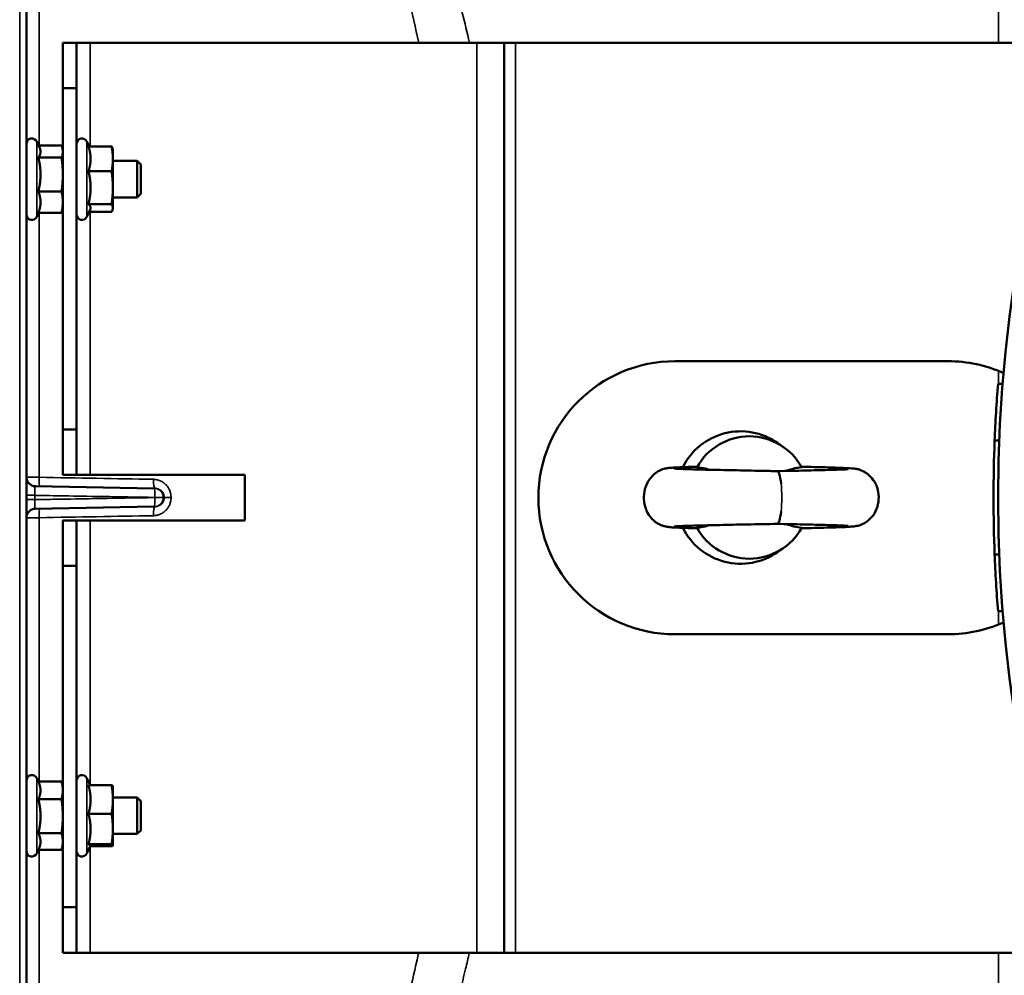
# Model space of a CAD drawing. Units: millimetres. Extents: x 90 to 7470, y -8 to 5338.
# Drawn here: x 5388 to 5604, y 4124 to 4334 of the extents above; entities that cross this region are included whole.
import ezdxf

# ---------------------------------------------------------------- set-up
doc = ezdxf.new("R2010")
doc.units = ezdxf.units.MM
doc.header["$LTSCALE"] = 18
doc.layers.add('Visible (ISO)', color=7, linetype='Continuous', lineweight=50)
doc.layers.add('Visible Narrow (ISO)', color=7, linetype='Continuous', lineweight=35)

msp = doc.modelspace()

# ---------------------------------------------------------------- linework, layer by layer
at = {"layer": 'Visible (ISO)'}
for p, q in [((5389.54, 3410.23), (5389.54, 5047.07)), ((5397.54, 4328.6), (5397.54, 4318.6)), ((5400.54, 4328.6), (5397.54, 4328.6)), ((5400.54, 4318.6), (5400.54, 4328.6)), ((5400.54, 4328.6), (5403.54, 4328.6)), ((5403.54, 4328.6), (5488.54, 4328.6)), ((5494.54, 4328.6), (5488.54, 4328.6)), ((5494.54, 4328.6), (5494.54, 4128.6)), ((5494.54, 4328.6), (5497.02, 4328.6)), ((5497.02, 4328.6), (5619.45, 4328.6)), ((5397.54, 4318.6), (5400.54, 4318.6)), ((5397.54, 4243.6), (5397.54, 4318.6)), ((5400.54, 4243.6), (5400.54, 4318.6)), ((5392.43, 4305.55), (5391.82, 4306.85)), ((5392.22, 4306), (5397.27, 4306)), ((5397.54, 4305.1), (5397.42, 4305.55)), ((5403.32, 4305.79), (5402.82, 4306.85)), ((5403.18, 4305.79), (5408.27, 4305.79)), ((5392.18, 4303.34), (5397.27, 4303.34)), ((5408.54, 4305.1), (5408.49, 4305.28)), ((5408.54, 4303.06), (5408.54, 4305.1)), ((5408.54, 4296.73), (5408.54, 4303.06)), ((5408.54, 4302.6), (5413.9, 4302.6)), ((5413.9, 4294.6), (5413.9, 4302.6)), ((5414.67, 4301.83), (5413.9, 4302.6)), ((5414.67, 4301.83), (5414.67, 4295.36)), ((5403.18, 4300.33), (5408.27, 4300.33)), ((5408.54, 4292.27), (5408.54, 4296.73)), ((5392.18, 4295.93), (5397.27, 4295.93)), ((5408.54, 4294.6), (5413.9, 4294.6)), ((5414.67, 4295.36), (5413.9, 4294.6)), ((5403.18, 4293.14), (5408.27, 4293.14)), ((5392.22, 4291.19), (5391.82, 4290.34)), ((5392.18, 4291.19), (5397.27, 4291.19)), ((5397.54, 4292.1), (5397.42, 4291.64)), ((5403.56, 4291.91), (5402.82, 4290.34)), ((5403.32, 4291.4), (5408.27, 4291.4)), ((5408.54, 4292.1), (5408.49, 4291.91)), ((5408.54, 4292.1), (5408.54, 4292.27)), ((5532.04, 4258.6), (5592.04, 4258.6)), ((5603.04, 4253.65), (5604.04, 4253.65)), ((5400.54, 4243.6), (5397.54, 4243.6)), ((5397.54, 4243.6), (5397.54, 4233.6)), ((5400.54, 4233.6), (5400.54, 4243.6)), ((5555.9, 4239.73), (5554.6, 4240.64)), ((5602.29, 4241.15), (5603.29, 4241.15)), ((5397.54, 4233.6), (5400.54, 4233.6)), ((5400.54, 4233.6), (5403.54, 4233.6)), ((5403.54, 4233.6), (5437.54, 4233.6)), ((5437.54, 4233.6), (5437.54, 4223.6)), ((5391.5, 4231.12), (5417.64, 4230.66)), ((5417.64, 4230.66), (5417.84, 4230.66)), ((5417.64, 4226.64), (5391.5, 4226.19)), ((5417.84, 4226.65), (5417.64, 4226.64)), ((5397.54, 4223.6), (5397.54, 4213.6)), ((5400.54, 4223.6), (5397.54, 4223.6)), ((5400.54, 4213.6), (5400.54, 4223.6)), ((5403.54, 4223.6), (5400.54, 4223.6)), ((5437.54, 4223.6), (5403.54, 4223.6)), ((5555.9, 4217.57), (5554.6, 4216.67)), ((5602.29, 4216.15), (5603.29, 4216.15)), ((5397.54, 4213.6), (5400.54, 4213.6)), ((5397.54, 4138.6), (5397.54, 4213.6)), ((5400.54, 4138.6), (5400.54, 4213.6)), ((5603.04, 4203.65), (5604.04, 4203.65)), ((5592.04, 4198.6), (5532.04, 4198.6)), ((5392.18, 4166.21), (5391.82, 4166.97)), ((5403.55, 4165.42), (5402.82, 4166.97)), ((5392.18, 4166.21), (5397.27, 4166.21)), ((5397.54, 4165.21), (5397.28, 4166.15)), ((5403.18, 4165.42), (5408.27, 4165.42)), ((5408.54, 4165.21), (5408.53, 4165.22)), ((5408.54, 4162.29), (5408.54, 4165.21)), ((5408.54, 4162.71), (5413.9, 4162.71)), ((5413.9, 4154.71), (5413.9, 4162.71)), ((5414.67, 4161.94), (5413.9, 4162.71)), ((5392.18, 4162.37), (5397.27, 4162.37)), ((5408.54, 4155.8), (5408.54, 4162.29)), ((5414.67, 4161.94), (5414.67, 4155.48)), ((5403.18, 4159.15), (5408.27, 4159.15)), ((5392.18, 4154.86), (5397.27, 4154.86)), ((5408.54, 4152.22), (5408.54, 4155.8)), ((5408.54, 4154.71), (5413.9, 4154.71)), ((5414.67, 4155.48), (5413.9, 4154.71)), ((5397.54, 4152.21), (5397.28, 4151.27)), ((5403.64, 4152.2), (5402.82, 4150.45)), ((5403.18, 4152.44), (5408.27, 4152.44)), ((5403.55, 4152), (5408.27, 4152)), ((5408.54, 4152.21), (5408.53, 4152.2)), ((5408.54, 4152.21), (5408.54, 4152.22)), ((5392.2, 4151.27), (5391.82, 4150.45)), ((5392.18, 4151.21), (5397.27, 4151.21)), ((5397.54, 4138.6), (5397.54, 4128.6)), ((5400.54, 4138.6), (5397.54, 4138.6)), ((5400.54, 4128.6), (5400.54, 4138.6)), ((5397.54, 4128.6), (5400.54, 4128.6)), ((5403.54, 4128.6), (5400.54, 4128.6)), ((5488.54, 4128.6), (5403.54, 4128.6)), ((5494.54, 4128.6), (5488.54, 4128.6)), ((5497.02, 4128.6), (5494.54, 4128.6)), ((5619.49, 4128.6), (5497.02, 4128.6))]:
    msp.add_line(p, q, dxfattribs=at)
msp.add_circle((5915.54, 4228.65), 312.5, dxfattribs=at)
for centre, radius, start, end in [((5390.74, 4306.35), 1.2, 25, 180), ((5401.74, 4306.35), 1.2, 25, 180), ((5390.74, 4290.85), 1.2, 180, 335), ((5401.74, 4290.85), 1.2, 180, 335), ((5532.04, 4228.6), 30, 90, 270), ((5592.04, 4228.6), 30, 66.0062, 90), ((5915.54, 4228.65), 313.5, 175.4261, 177.7149), ((5915.54, 4228.65), 313.5, 177.7149, 182.2851), ((5391.54, 4233.12), 2, 180, 269), ((5391.54, 4224.19), 2, 91, 180), ((5915.54, 4228.65), 313.5, 182.2851, 184.5739), ((5592.04, 4228.6), 30, 270, 294.0142), ((5390.74, 4166.46), 1.2, 25, 180), ((5401.74, 4166.46), 1.2, 25, 180), ((5390.74, 4150.96), 1.2, 180, 335), ((5401.74, 4150.96), 1.2, 180, 335)]:
    msp.add_arc(centre, radius, start, end, dxfattribs=at)
for centre, major_axis, ratio, start_param, end_param in [((5546.48, 4228.65), (0, 14.55), 0.984808, 5.68017, 7.37784), ((5548.39, 4228.65), (0, 13.45), 0.984808, 5.231302, 7.335069), ((5554.5, 4228.65), (0, 5.8), 0.173648, 5.27263, 6.279858), ((5554.5, 4228.65), (0, -5.8), 0.173648, 0.003327, 1.010555), ((5546.48, 4228.65), (0, -14.55), 0.984808, 5.188531, 6.8862), ((5548.39, 4228.65), (0, -13.45), 0.984808, 5.231302, 7.335069)]:
    msp.add_ellipse(centre, major_axis=major_axis, ratio=ratio, start_param=start_param, end_param=end_param, dxfattribs=at)
for points, weights in [([(5392.64, 4304.67), (5392.64, 4305.1), (5392.43, 4305.55)], [1, 1.03382610262, 1.03268320219]), ([(5397.54, 4304.67), (5397.54, 4305.29), (5397.27, 4306)], [1, 1.0379548493, 1]), ([(5403.64, 4303.06), (5403.64, 4304.32), (5403.18, 4305.79)], [1, 1.05008356558, 1.02350695612]), ([(5408.27, 4305.79), (5408.42, 4305.52), (5408.49, 4305.28)], [1, 1.02170159903, 1.01858637443]), ([(5408.54, 4303.06), (5408.54, 4304.32), (5408.27, 4305.79)], [1, 1.0379548493, 1]), ([(5392.18, 4303.34), (5392.64, 4304.05), (5392.64, 4304.67)], [1.02350695612, 1.05008356558, 1]), ([(5392.64, 4299.63), (5392.64, 4301.35), (5392.18, 4303.34)], [1, 1.05008356558, 1.02350695612]), ([(5397.27, 4303.34), (5397.54, 4304.05), (5397.54, 4304.67)], [1, 1.0379548493, 1]), ([(5397.54, 4299.63), (5397.54, 4301.35), (5397.27, 4303.34)], [1, 1.0379548493, 1]), ([(5403.18, 4300.33), (5403.64, 4301.79), (5403.64, 4303.06)], [1.02350695612, 1.05008356558, 1]), ([(5408.27, 4300.33), (5408.54, 4301.79), (5408.54, 4303.06)], [1, 1.0379548493, 1]), ([(5392.18, 4295.93), (5392.64, 4297.91), (5392.64, 4299.63)], [1.02350695612, 1.05008356558, 1]), ([(5397.27, 4295.93), (5397.54, 4297.91), (5397.54, 4299.63)], [1, 1.0379548493, 1]), ([(5403.64, 4296.73), (5403.64, 4298.4), (5403.18, 4300.33)], [1, 1.05008356558, 1.02350695612]), ([(5408.54, 4296.73), (5408.54, 4298.4), (5408.27, 4300.33)], [1, 1.0379548493, 1]), ([(5403.18, 4293.14), (5403.64, 4295.07), (5403.64, 4296.73)], [1.02350695612, 1.05008356558, 1]), ([(5408.27, 4293.14), (5408.54, 4295.07), (5408.54, 4296.73)], [1, 1.0379548493, 1]), ([(5392.64, 4293.56), (5392.64, 4294.66), (5392.18, 4295.93)], [1, 1.05008356558, 1.02350695612]), ([(5397.54, 4293.56), (5397.54, 4294.66), (5397.27, 4295.93)], [1, 1.0379548493, 1]), ([(5392.18, 4291.19), (5392.64, 4292.46), (5392.64, 4293.56)], [1.02350695612, 1.05008356558, 1]), ([(5397.27, 4291.19), (5397.54, 4292.46), (5397.54, 4293.56)], [1, 1.0379548493, 1]), ([(5403.64, 4292.27), (5403.64, 4292.67), (5403.18, 4293.14)], [1, 1.05008356558, 1.02350695612]), ([(5408.54, 4292.27), (5408.54, 4292.67), (5408.27, 4293.14)], [1, 1.0379548493, 1]), ([(5397.42, 4291.64), (5397.36, 4291.42), (5397.27, 4291.19)], [1.01657405713, 1.01222392733, 1]), ([(5403.56, 4291.91), (5403.64, 4292.1), (5403.64, 4292.27)], [1.02873771079, 1.02130473767, 1]), ([(5408.27, 4291.4), (5408.54, 4291.87), (5408.54, 4292.27)], [1, 1.0379548493, 1]), ([(5392.64, 4164.29), (5392.64, 4165.18), (5392.18, 4166.21)], [1, 1.05008356558, 1.02350695612]), ([(5397.27, 4166.21), (5397.28, 4166.18), (5397.28, 4166.15)], [1, 1.001139756, 1.00221105994]), ([(5397.54, 4164.29), (5397.54, 4165.18), (5397.27, 4166.21)], [1, 1.0379548493, 1]), ([(5403.64, 4162.29), (5403.64, 4163.74), (5403.18, 4165.42)], [1, 1.05008356558, 1.02350695612]), ([(5408.27, 4165.42), (5408.51, 4165.31), (5408.53, 4165.22)], [1, 1.03392607285, 1.00720227143]), ([(5408.54, 4162.29), (5408.54, 4163.74), (5408.27, 4165.42)], [1, 1.0379548493, 1]), ([(5392.18, 4162.37), (5392.64, 4163.4), (5392.64, 4164.29)], [1.02350695612, 1.05008356558, 1]), ([(5397.27, 4162.37), (5397.54, 4163.4), (5397.54, 4164.29)], [1, 1.0379548493, 1]), ([(5392.64, 4158.62), (5392.64, 4160.36), (5392.18, 4162.37)], [1, 1.05008356558, 1.02350695612]), ([(5397.54, 4158.62), (5397.54, 4160.36), (5397.27, 4162.37)], [1, 1.0379548493, 1]), ([(5403.18, 4159.15), (5403.64, 4160.83), (5403.64, 4162.29)], [1.02350695612, 1.05008356558, 1]), ([(5408.27, 4159.15), (5408.54, 4160.83), (5408.54, 4162.29)], [1, 1.0379548493, 1]), ([(5392.18, 4154.86), (5392.64, 4156.87), (5392.64, 4158.62)], [1.02350695612, 1.05008356558, 1]), ([(5397.27, 4154.86), (5397.54, 4156.87), (5397.54, 4158.62)], [1, 1.0379548493, 1]), ([(5403.64, 4155.8), (5403.64, 4157.35), (5403.18, 4159.15)], [1, 1.05008356558, 1.02350695612]), ([(5408.54, 4155.8), (5408.54, 4157.35), (5408.27, 4159.15)], [1, 1.0379548493, 1]), ([(5392.64, 4153.03), (5392.64, 4153.88), (5392.18, 4154.86)], [1, 1.05008356558, 1.02350695612]), ([(5397.54, 4153.03), (5397.54, 4153.88), (5397.27, 4154.86)], [1, 1.0379548493, 1]), ([(5403.18, 4152.44), (5403.64, 4154.24), (5403.64, 4155.8)], [1.02350695612, 1.05008356558, 1]), ([(5408.27, 4152.44), (5408.54, 4154.24), (5408.54, 4155.8)], [1, 1.0379548493, 1]), ([(5392.2, 4151.27), (5392.64, 4152.21), (5392.64, 4153.03)], [1.02505048864, 1.04856255271, 1]), ([(5397.27, 4151.21), (5397.54, 4152.19), (5397.54, 4153.03)], [1, 1.0379548493, 1]), ([(5403.64, 4152.22), (5403.64, 4152.32), (5403.18, 4152.44)], [1, 1.05008356558, 1.02350695612]), ([(5403.64, 4152.2), (5403.64, 4152.21), (5403.64, 4152.22)], [1.00967651709, 1.00526124491, 1]), ([(5408.54, 4152.22), (5408.54, 4152.32), (5408.27, 4152.44)], [1, 1.0379548493, 1]), ([(5408.27, 4152), (5408.54, 4152.12), (5408.54, 4152.22)], [1, 1.0379548493, 1])]:
    msp.add_rational_spline(points, weights, degree=2, dxfattribs=at)
for points, knots in [([(5536.61, 4221.89), (5535.05, 4221.94), (5533.74, 4221.98), (5532.25, 4222.05), (5531.82, 4222.07), (5531.22, 4222.11), (5531.02, 4222.13), (5530.63, 4222.17), (5530.47, 4222.19), (5530.11, 4222.25), (5529.97, 4222.28), (5529.69, 4222.35), (5529.57, 4222.38), (5529.24, 4222.49), (5529.02, 4222.57), (5528.56, 4222.79), (5528.3, 4222.92), (5527.71, 4223.32), (5527.37, 4223.6), (5526.67, 4224.33), (5526.32, 4224.8), (5525.73, 4225.9), (5525.5, 4226.54), (5525.22, 4227.9), (5525.18, 4228.65), (5525.33, 4230.13), (5525.53, 4230.88), (5526.14, 4232.24), (5526.57, 4232.87), (5527.31, 4233.64), (5527.56, 4233.86), (5528.06, 4234.22), (5528.3, 4234.38), (5528.76, 4234.62), (5528.97, 4234.71), (5529.31, 4234.84), (5529.45, 4234.89), (5529.77, 4234.98), (5529.94, 4235.02), (5530.22, 4235.08), (5530.34, 4235.1), (5530.64, 4235.14), (5530.8, 4235.16), (5531.46, 4235.22), (5531.99, 4235.25), (5533.7, 4235.32), (5535.03, 4235.37), (5536.61, 4235.41)], [0, 0, 0, 0, 0.661387, 0.661387, 0.99398, 0.99398, 1.200686, 1.200686, 1.355912, 1.355912, 1.436218, 1.436218, 1.487505, 1.487505, 1.56497, 1.56497, 1.654025, 1.654025, 1.785481, 1.785481, 1.959188, 1.959188, 2.159414, 2.159414, 2.377806, 2.377806, 2.605343, 2.605343, 2.827562, 2.827562, 2.927401, 2.927401, 3.016743, 3.016743, 3.090181, 3.090181, 3.142361, 3.142361, 3.222948, 3.222948, 3.307067, 3.307067, 3.465245, 3.465245, 3.93993, 3.93993, 4.611418, 4.611418, 4.611418, 4.611418]), ([(5531.89, 4235.02), (5531.89, 4235.02), (5531.89, 4235.02), (5531.89, 4235.02), (5531.95, 4235.01), (5532.22, 4234.99), (5532.51, 4234.97), (5533.45, 4234.93), (5534.25, 4234.9), (5536.37, 4234.83), (5537.79, 4234.79), (5541.06, 4234.72), (5542.96, 4234.68), (5546.94, 4234.6), (5549.09, 4234.56), (5552.31, 4234.49), (5553.42, 4234.47), (5554.5, 4234.45)], [5.225905, 5.225905, 5.225905, 5.225905, 5.229366, 5.229366, 5.387972, 5.387972, 5.684674, 5.684674, 6.164615, 6.164615, 6.754825, 6.754825, 7.379531, 7.379531, 8.015229, 8.015229, 8.346003, 8.346003, 8.346003, 8.346003]), ([(5539.58, 4234.75), (5539.3, 4234.84), (5539.01, 4234.92), (5538.12, 4235.15), (5537.5, 4235.26), (5536.89, 4235.32)], [-0.4746238, -0.4746238, -0.4746238, -0.4746238, -0.3851348, -0.3851348, -0.197684, -0.197684, -0.197684, -0.197684]), ([(5554.5, 4234.45), (5556.64, 4234.49), (5558.74, 4234.54), (5562.49, 4234.62), (5564.2, 4234.66), (5567.03, 4234.74), (5568.2, 4234.78), (5569.39, 4234.83), (5569.7, 4234.85), (5570.04, 4234.88), (5570.13, 4234.88), (5570.13, 4234.88)], [0.000342, 0.000342, 0.000342, 0.000342, 0.653727, 0.653727, 1.292854, 1.292854, 1.92367, 1.92367, 2.220309, 2.220309, 2.418725, 2.418725, 2.418725, 2.418725]), ([(5559.89, 4235.32), (5559.61, 4235.29), (5559.33, 4235.25), (5558.2, 4235.05), (5557.35, 4234.8), (5556.53, 4234.49)], [-0.4164718, -0.4164718, -0.4164718, -0.4164718, -0.39224173, -0.39224173, -0.31648945, -0.31648945, -0.31648945, -0.31648945]), ([(5559.84, 4235.41), (5561.77, 4235.37), (5563.58, 4235.33), (5566.66, 4235.24), (5567.98, 4235.2), (5570.06, 4235.12), (5570.69, 4235.1), (5571.56, 4234.98), (5571.68, 4234.97), (5571.9, 4234.93), (5572, 4234.91), (5572.23, 4234.86), (5572.35, 4234.83), (5572.68, 4234.73), (5572.91, 4234.65), (5573.37, 4234.45), (5573.61, 4234.32), (5574.19, 4233.97), (5574.52, 4233.72), (5575.22, 4233.06), (5575.57, 4232.61), (5576.19, 4231.59), (5576.44, 4230.98), (5576.78, 4229.67), (5576.84, 4228.96), (5576.76, 4227.54), (5576.61, 4226.81), (5576.07, 4225.47), (5575.7, 4224.84), (5574.79, 4223.79), (5574.26, 4223.36), (5573.47, 4222.9), (5573.23, 4222.79), (5572.85, 4222.63), (5572.69, 4222.58), (5572.34, 4222.47), (5572.15, 4222.43), (5571.85, 4222.37), (5571.73, 4222.35), (5571.43, 4222.3), (5571.28, 4222.29), (5570.65, 4222.23), (5570.16, 4222.2), (5568.73, 4222.13), (5567.74, 4222.1), (5565.08, 4222.02), (5563.26, 4221.97), (5560.81, 4221.92), (5560.33, 4221.91), (5559.84, 4221.9)], [0.007332, 0.007332, 0.007332, 0.007332, 0.650369, 0.650369, 1.293482, 1.293482, 1.959403, 1.959403, 2.05153, 2.05153, 2.109373, 2.109373, 2.165309, 2.165309, 2.246766, 2.246766, 2.331674, 2.331674, 2.456044, 2.456044, 2.623708, 2.623708, 2.817515, 2.817515, 3.026943, 3.026943, 3.244829, 3.244829, 3.460368, 3.460368, 3.662124, 3.662124, 3.744819, 3.744819, 3.802387, 3.802387, 3.887347, 3.887347, 3.970184, 3.970184, 4.119585, 4.119585, 4.567558, 4.567558, 5.115752, 5.115752, 5.807198, 5.807198, 5.969442, 5.969442, 5.969442, 5.969442]), ([(5554.5, 4222.85), (5552.34, 4222.81), (5550.09, 4222.77), (5545.81, 4222.69), (5543.73, 4222.65), (5539.96, 4222.56), (5538.21, 4222.52), (5535.3, 4222.44), (5534.08, 4222.4), (5532.8, 4222.35), (5532.47, 4222.33), (5532.03, 4222.3), (5531.89, 4222.29), (5531.89, 4222.29)], [0, 0, 0, 0, 0.657569, 0.657569, 1.300815, 1.300815, 1.939368, 1.939368, 2.569964, 2.569964, 2.868733, 2.868733, 3.117408, 3.117408, 3.117408, 3.117408]), ([(5536.89, 4221.98), (5537.17, 4222.01), (5537.46, 4222.05), (5538.36, 4222.21), (5538.98, 4222.36), (5539.58, 4222.55)], [-0.4164718, -0.4164718, -0.4164718, -0.4164718, -0.39224173, -0.39224173, -0.33886469, -0.33886469, -0.33886469, -0.33886469]), ([(5570.13, 4222.42), (5570.13, 4222.42), (5570.07, 4222.43), (5569.83, 4222.45), (5569.56, 4222.46), (5568.66, 4222.51), (5567.89, 4222.54), (5565.84, 4222.6), (5564.44, 4222.64), (5561.22, 4222.72), (5559.33, 4222.76), (5556.43, 4222.82), (5555.47, 4222.83), (5554.5, 4222.85)], [4.506472, 4.506472, 4.506472, 4.506472, 4.658555, 4.658555, 4.946862, 4.946862, 5.418744, 5.418744, 6.006487, 6.006487, 6.631438, 6.631438, 6.927847, 6.927847, 6.927847, 6.927847]), ([(5556.53, 4222.81), (5557.04, 4222.62), (5557.56, 4222.45), (5558.69, 4222.16), (5559.29, 4222.05), (5559.89, 4221.98)], [-0.5552447, -0.5552447, -0.5552447, -0.5552447, -0.3851348, -0.3851348, -0.197684, -0.197684, -0.197684, -0.197684])]:
    msp.add_open_spline(points, degree=3, knots=knots, dxfattribs=at)
for points in [[(5536.89, 4235.32), (5536.81, 4235.38), (5536.72, 4235.41), (5536.61, 4235.41)], [(5536.61, 4221.89), (5536.72, 4221.89), (5536.81, 4221.92), (5536.89, 4221.98)]]:
    msp.add_open_spline(points, degree=3, dxfattribs=at)
at = {"layer": 'Visible Narrow (ISO)'}
for p, q in [((5388.06, 5048.57), (5388.06, 3408.73)), ((5392.37, 4306), (5392.37, 4429.93)), ((5603.15, 4328.6), (5603.15, 4339.74)), ((5403.54, 4328.6), (5403.54, 4305.79)), ((5488.54, 4128.6), (5488.54, 4328.6)), ((5497.02, 4328.6), (5497.02, 4128.6)), ((5391.82, 4290.34), (5391.82, 4306.85)), ((5402.82, 4290.34), (5402.82, 4306.85)), ((5392.37, 4233.09), (5392.37, 4291.19)), ((5403.54, 4291.4), (5403.54, 4233.6)), ((5603.15, 4253.65), (5603.15, 4256.46)), ((5391.36, 4228.18), (5391.36, 4229.12)), ((5417.78, 4228.65), (5417.78, 4228.66)), ((5417.78, 4228.64), (5417.78, 4228.65)), ((5419.6, 4228.65), (5417.78, 4228.65)), ((5419.6, 4228.66), (5419.6, 4228.65)), ((5419.81, 4228.66), (5419.6, 4228.66)), ((5419.6, 4228.65), (5419.6, 4228.64)), ((5419.6, 4228.64), (5419.81, 4228.65)), ((5421.32, 4228.66), (5419.81, 4228.66)), ((5419.81, 4228.65), (5419.81, 4228.66)), ((5421.32, 4228.65), (5419.81, 4228.65)), ((5421.32, 4228.66), (5421.32, 4228.65)), ((5421.32, 4228.65), (5421.32, 4228.65)), ((5392.37, 4166.21), (5392.37, 4224.22)), ((5403.54, 4223.6), (5403.54, 4165.44)), ((5603.15, 4200.73), (5603.15, 4203.65)), ((5391.82, 4150.45), (5391.82, 4166.97)), ((5402.82, 4150.45), (5402.82, 4166.97)), ((5403.54, 4151.98), (5403.54, 4128.6)), ((5392.37, 4027.38), (5392.37, 4151.21)), ((5603.15, 4117.57), (5603.15, 4128.6))]:
    msp.add_line(p, q, dxfattribs=at)
for centre, major_axis, ratio, start_param, end_param in [((5392.48, 4233.1), (-0.03, -2), 0.056855, 4.719064, 6.283185), ((5383.55, 4233.25), (155.01, -2.73), 0.000046, 4.769274, 4.932756), ((5417.87, 4232.66), (-0.03, -2), 0.218591, 4.721228, 6.283185), ((5417.6, 4228.66), (0.03, 2), 0.087142, 4.713922, 6.283185), ((5417.6, 4228.66), (0.03, 2), 0.999962, 4.729842, 6.283185), ((5554.5, 4228.65), (0, 5.8), 0.173648, 4.152148, 5.27263), ((5391.54, 4229.13), (-2, 0), 0.000586, 0, 1.48353), ((5391.54, 4228.18), (-2, 0), 0.000586, 4.799655, 6.283185), ((5417.6, 4228.64), (0.03, -2), 0.087142, 0, 1.569263), ((5417.6, 4228.64), (0, -2), 0.999962, 0.017453, 1.570796), ((5417.6, 4228.66), (2, 0), 0.000012, 0.008727, 1.48353), ((5417.6, 4228.64), (2, 0), 0.000012, 4.799655, 6.274458), ((5392.48, 4224.2), (-0.03, 2), 0.056855, 0, 1.564121), ((5417.87, 4224.65), (-0.03, 2), 0.218591, 0, 1.561957), ((5383.55, 4224.05), (-155.01, -2.73), 0.000047, 4.492022, 4.655504)]:
    msp.add_ellipse(centre, major_axis=major_axis, ratio=ratio, start_param=start_param, end_param=end_param, dxfattribs=at)
for points, knots in [([(5470.87, 4377.67), (5473.53, 4371.82), (5475.88, 4365.89), (5480.08, 4353.9), (5481.94, 4347.84), (5484.79, 4337.38), (5485.88, 4333), (5486.88, 4328.6)], [0, 0, 0, 0, 0.01902143, 0.01902143, 0.03804285, 0.03804285, 0.05159032, 0.05159032, 0.05159032, 0.05159032]), ([(5475.73, 4328.6), (5475.05, 4331.86), (5474.32, 4335.11), (5472.11, 4344.31), (5470.5, 4350.24), (5466.85, 4361.98), (5464.81, 4367.8), (5462.48, 4373.56)], [0.24958763, 0.24958763, 0.24958763, 0.24958763, 0.25966501, 0.25966501, 0.278208, 0.278208, 0.29675098, 0.29675098, 0.29675098, 0.29675098]), ([(5389.54, 4233.12), (5389.54, 4233.12), (5389.56, 4233.12), (5389.63, 4233.11), (5389.68, 4233.11), (5389.82, 4233.11), (5389.91, 4233.11), (5390.11, 4233.11), (5390.23, 4233.11), (5390.49, 4233.1), (5390.63, 4233.1), (5390.93, 4233.1), (5391.1, 4233.1), (5391.61, 4233.09), (5391.99, 4233.09), (5392.37, 4233.09)], [0, 0, 0, 0, 0.000564546, 0.000564546, 0.001129092, 0.001129092, 0.001693638, 0.001693638, 0.002258184, 0.002258184, 0.00282273, 0.00282273, 0.003387276, 0.003387276, 0.004516368, 0.004516368, 0.004516368, 0.004516368]), ([(5421.32, 4228.66), (5421.32, 4228.92), (5421.3, 4229.18), (5421.2, 4229.7), (5421.12, 4229.95), (5420.93, 4230.42), (5420.8, 4230.66), (5420.52, 4231.09), (5420.36, 4231.29), (5420, 4231.65), (5419.8, 4231.82), (5419.38, 4232.11), (5419.15, 4232.23), (5418.68, 4232.43), (5418.44, 4232.51), (5417.94, 4232.61), (5417.69, 4232.64), (5417.44, 4232.65)], [0, 0, 0, 0, 0.000786032, 0.000786032, 0.001572064, 0.001572064, 0.002358097, 0.002358097, 0.003144129, 0.003144129, 0.003930161, 0.003930161, 0.004716193, 0.004716193, 0.005502226, 0.005502226, 0.006288258, 0.006288258, 0.006288258, 0.006288258]), ([(5391.36, 4229.12), (5391.36, 4229.26), (5391.36, 4229.39), (5391.36, 4229.64), (5391.36, 4229.77), (5391.37, 4230.01), (5391.37, 4230.13), (5391.38, 4230.35), (5391.38, 4230.45), (5391.4, 4230.72), (5391.42, 4230.87), (5391.46, 4231.07), (5391.48, 4231.12), (5391.5, 4231.12)], [0, 0, 0, 0, 0.000392291, 0.000392291, 0.000784582, 0.000784582, 0.001176874, 0.001176874, 0.001569165, 0.001569165, 0.002353747, 0.002353747, 0.00313833, 0.00313833, 0.00313833, 0.00313833]), ([(5417.84, 4230.66), (5418.09, 4230.65), (5418.33, 4230.6), (5418.68, 4230.46), (5418.79, 4230.4), (5419.01, 4230.27), (5419.11, 4230.19), (5419.29, 4230.01), (5419.38, 4229.91), (5419.53, 4229.69), (5419.59, 4229.57), (5419.75, 4229.21), (5419.81, 4228.94), (5419.81, 4228.66)], [0, 0, 0, 0, 0.000816383, 0.000816383, 0.001224575, 0.001224575, 0.001632766, 0.001632766, 0.002040958, 0.002040958, 0.002449149, 0.002449149, 0.003265532, 0.003265532, 0.003265532, 0.003265532]), ([(5417.78, 4228.66), (5416.45, 4228.69), (5415.12, 4228.71), (5413.79, 4228.73), (5408.48, 4228.83), (5403.17, 4228.92), (5397.86, 4229.01), (5395.69, 4229.05), (5393.53, 4229.09), (5391.36, 4229.12)], [0, 0, 0, 0, 0.004, 0.004, 0.004, 0.02, 0.02, 0.02, 0.02651859, 0.02651859, 0.02651859, 0.02651859]), ([(5391.36, 4228.18), (5392.69, 4228.2), (5394.02, 4228.23), (5395.35, 4228.25), (5400.66, 4228.34), (5405.97, 4228.44), (5411.28, 4228.53), (5413.45, 4228.57), (5415.61, 4228.6), (5417.78, 4228.64)], [0, 0, 0, 0, 0.004, 0.004, 0.004, 0.02, 0.02, 0.02, 0.02651859, 0.02651859, 0.02651859, 0.02651859]), ([(5391.5, 4226.19), (5391.49, 4226.19), (5391.48, 4226.2), (5391.46, 4226.25), (5391.45, 4226.29), (5391.43, 4226.38), (5391.42, 4226.45), (5391.4, 4226.59), (5391.4, 4226.67), (5391.38, 4226.86), (5391.38, 4226.96), (5391.37, 4227.17), (5391.37, 4227.29), (5391.36, 4227.65), (5391.36, 4227.92), (5391.36, 4228.18)], [0, 0, 0, 0, 0.000392399, 0.000392399, 0.000784799, 0.000784799, 0.001177198, 0.001177198, 0.001569597, 0.001569597, 0.001961997, 0.001961997, 0.002354396, 0.002354396, 0.003139195, 0.003139195, 0.003139195, 0.003139195]), ([(5417.44, 4224.66), (5417.69, 4224.66), (5417.95, 4224.69), (5418.45, 4224.8), (5418.69, 4224.88), (5419.16, 4225.08), (5419.38, 4225.2), (5419.8, 4225.49), (5420, 4225.66), (5420.36, 4226.02), (5420.52, 4226.22), (5420.81, 4226.66), (5420.93, 4226.88), (5421.12, 4227.36), (5421.2, 4227.62), (5421.3, 4228.13), (5421.32, 4228.38), (5421.32, 4228.65)], [0, 0, 0, 0, 0.000783195, 0.000783195, 0.001566391, 0.001566391, 0.002349586, 0.002349586, 0.003132782, 0.003132782, 0.003915977, 0.003915977, 0.004699173, 0.004699173, 0.005482368, 0.005482368, 0.006265564, 0.006265564, 0.006265564, 0.006265564]), ([(5419.81, 4228.65), (5419.81, 4228.51), (5419.8, 4228.37), (5419.74, 4228.11), (5419.7, 4227.98), (5419.59, 4227.73), (5419.53, 4227.62), (5419.38, 4227.4), (5419.29, 4227.3), (5419.02, 4227.03), (5418.8, 4226.89), (5418.34, 4226.7), (5418.09, 4226.65), (5417.84, 4226.65)], [0, 0, 0, 0, 0.00040731, 0.00040731, 0.00081462, 0.00081462, 0.001221931, 0.001221931, 0.001629241, 0.001629241, 0.002443861, 0.002443861, 0.003258481, 0.003258481, 0.003258481, 0.003258481]), ([(5392.37, 4224.22), (5391.99, 4224.21), (5391.61, 4224.21), (5391.1, 4224.21), (5390.93, 4224.2), (5390.63, 4224.2), (5390.49, 4224.2), (5390.23, 4224.2), (5390.11, 4224.2), (5389.91, 4224.19), (5389.82, 4224.19), (5389.68, 4224.19), (5389.63, 4224.19), (5389.56, 4224.19), (5389.54, 4224.19), (5389.54, 4224.19)], [0, 0, 0, 0, 0.001141469, 0.001141469, 0.001712204, 0.001712204, 0.002282938, 0.002282938, 0.002853673, 0.002853673, 0.003424407, 0.003424407, 0.003995142, 0.003995142, 0.004565876, 0.004565876, 0.004565876, 0.004565876]), ([(5462.48, 4083.75), (5464.81, 4089.5), (5466.86, 4095.33), (5470.52, 4107.14), (5472.14, 4113.11), (5474.3, 4122.14), (5474.98, 4125.17), (5475.65, 4128.33), (5475.68, 4128.46), (5475.71, 4128.6)], [0, 0, 0, 0, 0.01855089, 0.01855089, 0.03710178, 0.03710178, 0.04637722, 0.04637722, 0.04678652, 0.04678652, 0.04678652, 0.04678652]), ([(5486.85, 4128.6), (5486.59, 4127.43), (5486.32, 4126.26), (5485.67, 4123.54), (5485.28, 4121.98), (5484.49, 4118.88), (5484.08, 4117.33), (5481.98, 4109.6), (5480.11, 4103.48), (5475.88, 4091.42), (5473.53, 4085.47), (5470.87, 4079.64)], [0.25323342, 0.25323342, 0.25323342, 0.25323342, 0.25678927, 0.25678927, 0.26154462, 0.26154462, 0.26629998, 0.26629998, 0.28532141, 0.28532141, 0.30434283, 0.30434283, 0.30434283, 0.30434283])]:
    msp.add_open_spline(points, degree=3, knots=knots, dxfattribs=at)

doc.saveas('drawing.dxf')
